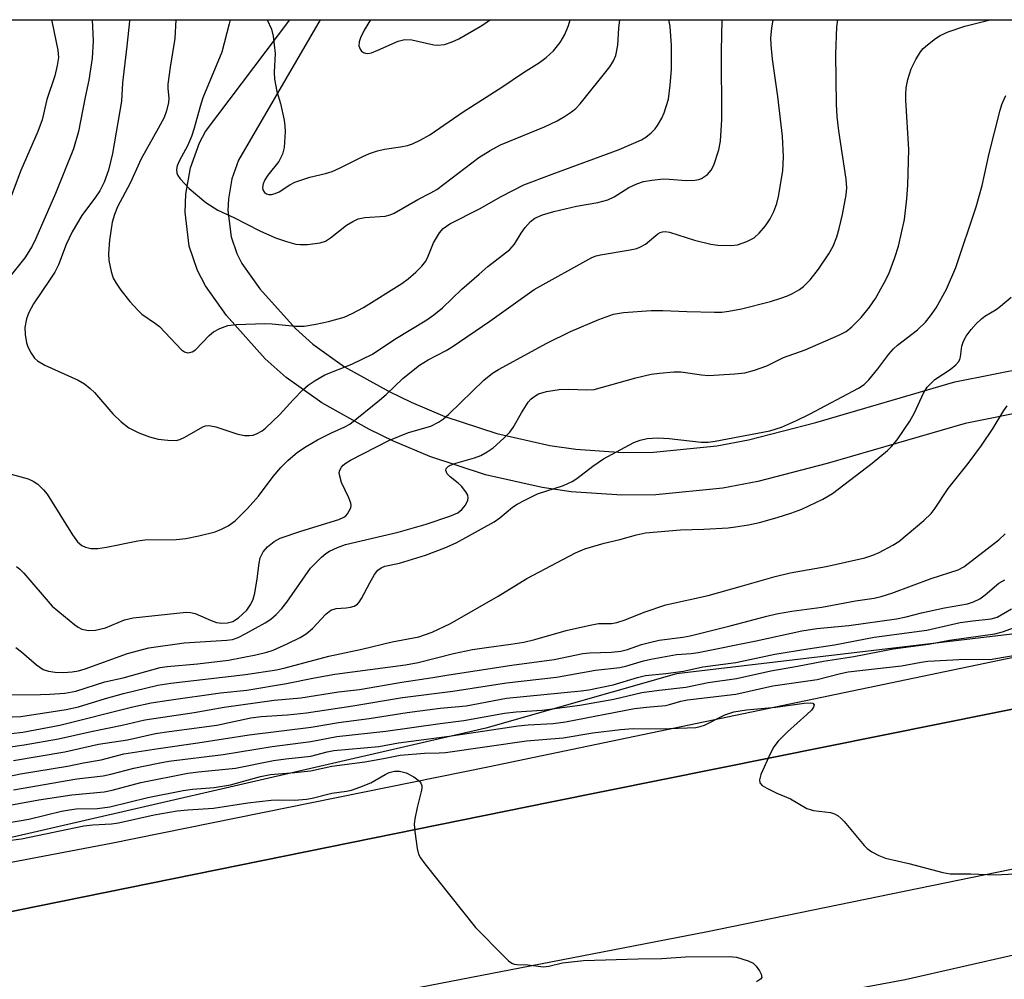
# Model space of a CAD drawing. Units: inches. Extents: x 1285760 to 1291760, y 481452 to 485453.
# Drawn here: x 1287447 to 1287645, y 485259 to 485452 of the extents above; entities that cross this region are included whole.
import ezdxf

# ---------------------------------------------------------------- set-up
doc = ezdxf.new("R2010")
doc.units = ezdxf.units.IN
doc.header["$MEASUREMENT"] = 0
for name, color, linetype in [('NTRL-Trees', 3, 'Continuous'), ('TRANS-Road', 130, 'Continuous'), ('TRANS-Street Sidewalk', 7, 'Continuous'), ('Undefined', 1, 'Continuous')]:
    doc.layers.add(name, color=color, linetype=linetype)

msp = doc.modelspace()

# ---------------------------------------------------------------- linework, layer by layer
at = {"layer": 'NTRL-Trees'}
msp.add_lwpolyline([(1287540.66, 485309.37), (1287422.64, 485282.14), (1287400.36, 485288.03), (1287389.28, 485303.06), (1287367.13, 485374.26), (1287356.85, 485432.8), (1287352.25, 485452.43), (1287969.25, 485452.37), (1287969.16, 485452.21), (1287870.27, 485402.77), (1287837.31, 485386.29), (1287782.37, 485369.8), (1287672.5, 485331.35), (1287579.11, 485320.36)], close=True, dxfattribs=at)
at = {"layer": 'TRANS-Road'}
for points in [[(1287818.32, 485329.5), (1287760.98, 485310.86), (1287746.69, 485306.46), (1287732.33, 485302.32), (1287709.25, 485295.94), (1287686.09, 485289.88), (1287662.85, 485284.13), (1287585.09, 485268.15), (1287421.51, 485236.51), (1287413.62, 485266.17), (1287414.64, 485266.24), (1287553.61, 485294.39), (1287654.31, 485314.71), (1287665.89, 485316.99), (1287747.28, 485332.73), (1287756.98, 485334.83), (1287771.46, 485338.3), (1287790.61, 485343.52), (1287804.85, 485347.89), (1287814.27, 485351.02)], [(1287653.5, 485240.47), (1287624.26, 485234.17), (1287619.38, 485233.15), (1287594.95, 485228.22), (1287590.06, 485227.26), (1287565.58, 485222.6), (1287452.16, 485199.56), (1287432.45, 485195.18), (1287424.5, 485225.16), (1287471.23, 485228.33), (1287560.87, 485246.6), (1287625.29, 485258.62), (1287659.03, 485266.28)]]:
    msp.add_lwpolyline(points, dxfattribs=at)
at = {"layer": 'TRANS-Street Sidewalk'}
for points in [[(1287651.5, 485373.7), (1287637.4, 485370.88), (1287609.54, 485362.8), (1287595.56, 485359.18), (1287588.51, 485357.84), (1287574.95, 485356.48), (1287568.1, 485356.42), (1287557.87, 485357.12), (1287552.02, 485357.97), (1287540.55, 485360.52), (1287529.34, 485364.22), (1287521.99, 485367.32), (1287517.13, 485369.67), (1287507.52, 485375.04), (1287500.32, 485380.15), (1287496.1, 485383.94), (1287488.26, 485392.69), (1287484.04, 485398.68), (1287482.41, 485401.8), (1287480.73, 485406.67), (1287479.93, 485413.59), (1287480.08, 485417.19), (1287481.02, 485422.53), (1287482.82, 485427.56), (1287484.05, 485429.88), (1287501.11, 485452.41), (1287507.23, 485452.41), (1287490.73, 485424.06), (1287489.39, 485420.31), (1287488.68, 485416.26), (1287488.58, 485413.91), (1287489.2, 485408.59), (1287490.36, 485405.22), (1287491.42, 485403.18), (1287495.02, 485398.08), (1287502.22, 485390.04), (1287505.72, 485386.9), (1287512.14, 485382.35), (1287521.12, 485377.32), (1287525.55, 485375.18), (1287532.37, 485372.3), (1287542.84, 485368.85), (1287553.57, 485366.46), (1287558.79, 485365.71), (1287568.36, 485365.05), (1287574.48, 485365.11), (1287587.27, 485366.39), (1287593.67, 485367.61), (1287607.26, 485371.12), (1287635.35, 485379.27), (1287650.24, 485382.25)], [(1287410.76, 485275.83), (1287465.01, 485286.14), (1287541.05, 485301.54), (1287689.76, 485332.59)], [(1287654.31, 485314.71), (1287553.61, 485294.39), (1287414.64, 485266.24)]]:
    msp.add_lwpolyline(points, dxfattribs=at)
at = {"layer": 'Undefined'}
for points, elevation in [([(1287489.03, 485452.42), (1287488.86, 485451.61), (1287487.38, 485445.9), (1287483.52, 485436.63), (1287482.98, 485434.92), (1287481.78, 485430.49), (1287481.22, 485428.86), (1287480.4, 485426.95), (1287478.83, 485424.02), (1287478.34, 485422.95), (1287478.18, 485422.17), (1287478.25, 485421.43), (1287478.47, 485420.95), (1287478.95, 485420.27), (1287480.74, 485418.37), (1287484.15, 485415.51), (1287486.55, 485413.98), (1287489.75, 485412.46), (1287495.04, 485409.76), (1287498.19, 485408.37), (1287500.38, 485407.64), (1287502.32, 485407.11), (1287503.17, 485407), (1287504.62, 485407.06), (1287507.23, 485407.36), (1287508.3, 485407.72), (1287509.26, 485408.35), (1287512.5, 485410.91), (1287513.78, 485411.69), (1287514.84, 485412.2), (1287516.24, 485412.48), (1287520.3, 485412.72), (1287521.36, 485413.02), (1287522.13, 485413.36), (1287526.93, 485416.12), (1287529.57, 485417.48), (1287530.74, 485418.16), (1287539.26, 485424.59), (1287541.53, 485426.03), (1287543.63, 485427.15), (1287552.47, 485430.82), (1287555.02, 485432.02), (1287556.52, 485432.88), (1287557.92, 485433.82), (1287558.79, 485434.5), (1287559.71, 485435.43), (1287565.68, 485442.9), (1287566.45, 485444.14), (1287566.87, 485445.18), (1287567.3, 485447.3), (1287567.52, 485450.69), (1287567.69, 485452.41)], 290), ([(1287496.51, 485452.41), (1287497.37, 485450.54), (1287497.71, 485449.11), (1287498.13, 485445.58), (1287497.94, 485441.82), (1287498.01, 485440.41), (1287498.45, 485437.93), (1287499.16, 485435.48), (1287499.91, 485432.14), (1287500.09, 485431.02), (1287500.13, 485429.86), (1287499.9, 485426.65), (1287499.6, 485425.26), (1287498.83, 485423.78), (1287496.64, 485421.05), (1287496.03, 485420.08), (1287495.72, 485419.3), (1287495.56, 485418.52), (1287495.6, 485418.05), (1287495.95, 485417.5), (1287496.36, 485417.26), (1287496.86, 485417.13), (1287497.38, 485417.13), (1287498.12, 485417.31), (1287498.89, 485417.69), (1287501.08, 485419.09), (1287502.08, 485419.63), (1287505.09, 485420.66), (1287508.26, 485421.36), (1287509.64, 485421.8), (1287511.26, 485422.5), (1287515.81, 485424.79), (1287517.16, 485425.39), (1287518.79, 485425.93), (1287520.16, 485426.29), (1287523.44, 485426.76), (1287524.81, 485427.03), (1287525.86, 485427.39), (1287527.38, 485428.1), (1287529.36, 485429.18), (1287536.05, 485433.79), (1287543.88, 485438.82), (1287548.25, 485441.75), (1287551.49, 485443.78), (1287552.84, 485444.79), (1287554.29, 485446.11), (1287555.66, 485447.8), (1287556.61, 485449.42), (1287557.35, 485451.26), (1287557.69, 485452.41)], 288), ([(1287517.33, 485452.41), (1287516.07, 485450.34), (1287515.31, 485448.77), (1287515.06, 485447.96), (1287515.02, 485447.16), (1287515.25, 485446.45), (1287515.54, 485446.07), (1287515.92, 485445.82), (1287516.36, 485445.68), (1287516.84, 485445.63), (1287517.53, 485445.76), (1287518.83, 485446.25), (1287522.94, 485448.06), (1287524.32, 485448.45), (1287525.72, 485448.35), (1287530.15, 485447.36), (1287530.91, 485447.27), (1287532.27, 485447.45), (1287533.88, 485447.95), (1287535.18, 485448.59), (1287539.49, 485451.03), (1287540.47, 485451.64), (1287541.41, 485452.36), (1287541.47, 485452.41)], 286), ([(1287445.27, 485296.93), (1287458.05, 485299.11), (1287463.37, 485299.73), (1287464.95, 485300.06), (1287469.61, 485301.28), (1287474.5, 485302.32), (1287476.67, 485302.7), (1287487.65, 485304.07), (1287497.5, 485305.63), (1287505.34, 485306.65), (1287510.55, 485307.65), (1287520.45, 485308.77), (1287531.4, 485310.33), (1287536.21, 485310.92), (1287544.4, 485312.37), (1287546.74, 485312.65), (1287552.04, 485312.97), (1287559.62, 485314.02), (1287566.46, 485315.24), (1287572.16, 485316.56), (1287575.62, 485317.05), (1287581.01, 485317.63), (1287585.55, 485318.58), (1287591.22, 485319.41), (1287598.17, 485320.97), (1287603.59, 485321.86), (1287608.79, 485322.87), (1287614.94, 485323.83), (1287622.9, 485325.41), (1287630.01, 485326.3), (1287634.22, 485327.11), (1287643.41, 485328.42), (1287644.92, 485328.8), (1287647.38, 485329.69)], 314), ([(1287444.07, 485290.28), (1287448.39, 485291.02), (1287454.97, 485292.59), (1287456.58, 485292.9), (1287457.95, 485293.05), (1287462.24, 485293.14), (1287464.73, 485293.45), (1287472.39, 485295.38), (1287479.55, 485296.79), (1287481.45, 485297.05), (1287485.82, 485297.4), (1287489.07, 485297.92), (1287495.17, 485299.6), (1287497.19, 485300.03), (1287502.1, 485300.38), (1287505.23, 485300.72), (1287509.55, 485301.68), (1287516.21, 485302.58), (1287519.97, 485303.22), (1287523.35, 485303.93), (1287528.25, 485304.32), (1287531.24, 485304.38), (1287532.47, 485304.48), (1287548.84, 485306.78), (1287556.25, 485307.38), (1287562.24, 485308.44), (1287567.84, 485309.12), (1287570.39, 485309.3), (1287575.95, 485309.2), (1287583.06, 485309.53), (1287583.93, 485309.69), (1287584.77, 485309.95), (1287588.9, 485312.07), (1287590.74, 485312.65), (1287593.24, 485313.05), (1287599.22, 485313.62), (1287604.89, 485314.41), (1287606.25, 485314.49), (1287606.67, 485314.39), (1287606.9, 485314.09), (1287606.78, 485313.58), (1287606.37, 485313.02), (1287605.44, 485312.1), (1287601.51, 485308.63), (1287599.68, 485306.74), (1287598.77, 485305.62), (1287598.09, 485304.34), (1287596.19, 485300.02), (1287595.9, 485298.96), (1287595.99, 485298.33), (1287596.42, 485297.8), (1287597.34, 485297.22), (1287599.42, 485296.21), (1287602.18, 485295.08), (1287605.43, 485293.14), (1287606.79, 485292.77), (1287610.22, 485292.31), (1287611.03, 485292.07), (1287611.75, 485291.69), (1287612.4, 485291.14), (1287613, 485290.49), (1287616.99, 485285.64), (1287617.63, 485285.03), (1287618.54, 485284.41), (1287620.01, 485283.63), (1287621.31, 485283.13), (1287626.06, 485282.02), (1287632.93, 485280.2), (1287634.35, 485279.94), (1287638.54, 485279.94), (1287643.46, 485279.72), (1287651.49, 485280.14)], 318)]:
    msp.add_lwpolyline(points, dxfattribs=dict(at, elevation=elevation))
for points in [[(1287461.19, 485452.42, 296), (1287461.4, 485448.16, 296), (1287461.18, 485444.65, 296), (1287460.51, 485440.22, 296), (1287459.76, 485436.78, 296), (1287458.41, 485429.86, 296), (1287457.41, 485426.37, 296), (1287453.76, 485417.34, 296), (1287449.8, 485408.22, 296), (1287449.03, 485406.67, 296), (1287447.55, 485404.37, 296), (1287442.79, 485398.35, 296)], [(1287443.63, 485360.99, 296), (1287448.27, 485359.7, 296), (1287449.29, 485359.27, 296), (1287450.18, 485358.64, 296), (1287451.38, 485357.51, 296), (1287452.08, 485356.61, 296), (1287457.17, 485348.43, 296), (1287458.21, 485347, 296), (1287459.08, 485346.27, 296), (1287459.82, 485345.88, 296), (1287460.9, 485345.66, 296), (1287462.32, 485345.63, 296), (1287464.05, 485345.88, 296), (1287470.38, 485347.16, 296), (1287471.83, 485347.39, 296), (1287478.1, 485347.44, 296), (1287480.06, 485347.63, 296), (1287482.69, 485348.17, 296), (1287485.97, 485349.03, 296), (1287487.3, 485349.53, 296), (1287488.61, 485350.22, 296), (1287490.02, 485351.26, 296), (1287492.54, 485353.73, 296), (1287494.72, 485356.22, 296), (1287497.72, 485360.19, 296), (1287499.23, 485362, 296), (1287500.67, 485363.43, 296), (1287502.64, 485365.1, 296), (1287504.38, 485366.23, 296), (1287506.67, 485367.57, 296), (1287509.5, 485368.98, 296), (1287512.2, 485370.19, 296), (1287513.22, 485370.78, 296), (1287519.21, 485375.62, 296), (1287520.5, 485376.75, 296), (1287523.96, 485380.06, 296), (1287527.22, 485382.64, 296), (1287529, 485383.71, 296), (1287532.62, 485385.6, 296), (1287533.84, 485386.36, 296), (1287541.46, 485391.55, 296), (1287550.37, 485397.94, 296), (1287562.03, 485404.4, 296), (1287562.94, 485404.74, 296), (1287563.79, 485404.94, 296), (1287569.79, 485405.93, 296), (1287571.1, 485406.23, 296), (1287571.88, 485406.56, 296), (1287572.86, 485407.12, 296), (1287575.36, 485409.21, 296), (1287575.85, 485409.48, 296), (1287576.34, 485409.61, 296), (1287576.85, 485409.64, 296), (1287577.7, 485409.5, 296), (1287582.76, 485407.93, 296), (1287586.08, 485407.09, 296), (1287587.48, 485406.89, 296), (1287590.06, 485406.85, 296), (1287591.47, 485406.97, 296), (1287593.32, 485407.61, 296), (1287594.8, 485408.38, 296), (1287595.84, 485409.32, 296), (1287597.13, 485410.81, 296), (1287598.03, 485412.2, 296), (1287598.79, 485413.68, 296), (1287599.37, 485415.32, 296), (1287599.75, 485416.72, 296), (1287600.59, 485421.91, 296), (1287600.75, 485424.74, 296), (1287600.53, 485428.89, 296), (1287599.57, 485436.93, 296), (1287598.54, 485444.46, 296), (1287598.26, 485447.35, 296), (1287598.21, 485448.78, 296), (1287598.37, 485450.71, 296), (1287598.68, 485452.4, 296)], [(1287452.97, 485452.42, 298), (1287453, 485452.1, 298), (1287454.26, 485446.26, 298), (1287454.36, 485444.79, 298), (1287454.12, 485443.2, 298), (1287453.65, 485441.06, 298), (1287452.03, 485436.3, 298), (1287451.06, 485432.22, 298), (1287450.22, 485429.82, 298), (1287446.79, 485421.95, 298), (1287444.41, 485415.74, 298)], [(1287445.77, 485325.63, 300), (1287446.91, 485324.75, 300), (1287449.96, 485322.12, 300), (1287451.28, 485321.24, 300), (1287452.33, 485320.88, 300), (1287453.73, 485320.66, 300), (1287455.4, 485320.61, 300), (1287457.13, 485320.73, 300), (1287458.42, 485320.96, 300), (1287459.78, 485321.34, 300), (1287468.31, 485324.42, 300), (1287472.61, 485325.59, 300), (1287479.72, 485326.57, 300), (1287488.37, 485327.12, 300), (1287489.5, 485327.3, 300), (1287490.65, 485327.66, 300), (1287492.22, 485328.45, 300), (1287496.09, 485330.61, 300), (1287497.24, 485331.4, 300), (1287498.29, 485332.29, 300), (1287499.43, 485333.51, 300), (1287500.46, 485334.81, 300), (1287505.26, 485341.67, 300), (1287507.5, 485343.87, 300), (1287508.37, 485344.61, 300), (1287509.08, 485345.1, 300), (1287510.68, 485345.87, 300), (1287512.3, 485346.43, 300), (1287522.93, 485348.95, 300), (1287528.6, 485350.54, 300), (1287533.39, 485352.14, 300), (1287534.96, 485352.85, 300), (1287535.83, 485353.49, 300), (1287536.53, 485354.37, 300), (1287536.99, 485355.39, 300), (1287537.06, 485355.9, 300), (1287536.99, 485356.38, 300), (1287536.64, 485357.11, 300), (1287535.74, 485358.23, 300), (1287535.09, 485358.84, 300), (1287533.44, 485360.13, 300), (1287532.84, 485360.71, 300), (1287532.56, 485361.37, 300), (1287532.63, 485361.79, 300), (1287533.12, 485362.26, 300), (1287534.14, 485362.72, 300), (1287538.37, 485363.95, 300), (1287539.62, 485364.41, 300), (1287540.92, 485365.14, 300), (1287542.13, 485366, 300), (1287544.28, 485367.92, 300), (1287545.49, 485369.15, 300), (1287546.15, 485370.07, 300), (1287547.84, 485373.04, 300), (1287549.2, 485375.17, 300), (1287549.73, 485375.81, 300), (1287550.13, 485376.16, 300), (1287551.27, 485376.85, 300), (1287552.92, 485377.33, 300), (1287555.47, 485377.77, 300), (1287557.42, 485377.83, 300), (1287561, 485377.66, 300), (1287562.52, 485377.78, 300), (1287570.94, 485380.09, 300), (1287574.02, 485380.82, 300), (1287575.71, 485381.08, 300), (1287578.58, 485381.29, 300), (1287580.01, 485381.3, 300), (1287584.17, 485380.69, 300), (1287585.61, 485380.58, 300), (1287590.88, 485380.9, 300), (1287592.91, 485381.12, 300), (1287594.88, 485381.66, 300), (1287597.36, 485382.51, 300), (1287600.76, 485384.2, 300), (1287605.09, 485385.77, 300), (1287611.91, 485388.71, 300), (1287613.4, 485389.49, 300), (1287614.53, 485390.4, 300), (1287616.43, 485392.32, 300), (1287618.11, 485394.37, 300), (1287619.31, 485396.12, 300), (1287621.04, 485399.27, 300), (1287621.98, 485401.13, 300), (1287623.23, 485404.38, 300), (1287623.94, 485406.69, 300), (1287625.14, 485412.06, 300), (1287625.62, 485416.22, 300), (1287625.82, 485418.99, 300), (1287626.02, 485426.22, 300), (1287625.42, 485436.19, 300), (1287625.41, 485437.31, 300), (1287625.51, 485438.7, 300), (1287625.84, 485440.35, 300), (1287626.54, 485442.53, 300), (1287627.46, 485444.4, 300), (1287628.38, 485445.93, 300), (1287628.94, 485446.58, 300), (1287629.81, 485447.35, 300), (1287631.4, 485448.61, 300), (1287632.36, 485449.25, 300), (1287633.97, 485449.95, 300), (1287637.32, 485451.1, 300), (1287642.47, 485452.38, 300), (1287642.64, 485452.4, 300)], [(1287445.91, 485342.04, 298), (1287446.55, 485341.49, 298), (1287447.35, 485340.64, 298), (1287453.08, 485334.03, 298), (1287457.69, 485330.2, 298), (1287458.37, 485329.73, 298), (1287459.11, 485329.38, 298), (1287460.42, 485329.07, 298), (1287461.84, 485329.15, 298), (1287463.84, 485329.62, 298), (1287467.71, 485331.21, 298), (1287469.48, 485331.67, 298), (1287480.17, 485332.76, 298), (1287481.01, 485332.74, 298), (1287481.98, 485332.49, 298), (1287485.17, 485331.09, 298), (1287486.26, 485330.72, 298), (1287487.37, 485330.59, 298), (1287488.48, 485330.63, 298), (1287489.55, 485330.91, 298), (1287490.73, 485331.67, 298), (1287492.41, 485333.21, 298), (1287493.19, 485334.38, 298), (1287493.66, 485335.41, 298), (1287493.98, 485336.62, 298), (1287494.5, 485339.5, 298), (1287494.88, 485342.67, 298), (1287495.12, 485343.75, 298), (1287495.69, 485344.94, 298), (1287496.56, 485345.98, 298), (1287497.89, 485347.03, 298), (1287499.14, 485347.72, 298), (1287503.29, 485349.16, 298), (1287510.97, 485351.49, 298), (1287511.99, 485351.95, 298), (1287512.41, 485352.27, 298), (1287512.75, 485352.67, 298), (1287513.36, 485353.83, 298), (1287513.46, 485354.32, 298), (1287513.4, 485354.82, 298), (1287513.01, 485355.85, 298), (1287511.51, 485358.95, 298), (1287511.07, 485360.49, 298), (1287511.06, 485360.99, 298), (1287511.17, 485361.45, 298), (1287511.51, 485362.09, 298), (1287511.83, 485362.47, 298), (1287512.42, 485362.95, 298), (1287513.29, 485363.48, 298), (1287521.03, 485367.45, 298), (1287525, 485369.04, 298), (1287529.52, 485370.38, 298), (1287531.11, 485371.14, 298), (1287532.08, 485371.8, 298), (1287533.16, 485372.74, 298), (1287540.23, 485379.62, 298), (1287541.98, 485381.02, 298), (1287543.18, 485381.81, 298), (1287552.94, 485387.09, 298), (1287557.72, 485389.44, 298), (1287563.48, 485391.91, 298), (1287566.43, 485392.96, 298), (1287568.44, 485393.3, 298), (1287574.04, 485393.68, 298), (1287576.4, 485393.69, 298), (1287581.24, 485393.47, 298), (1287586.82, 485393.34, 298), (1287588.27, 485393.38, 298), (1287589.69, 485393.56, 298), (1287592.24, 485394.03, 298), (1287598.08, 485395.53, 298), (1287600.22, 485396.19, 298), (1287601.54, 485396.65, 298), (1287602.54, 485397.11, 298), (1287603.94, 485397.93, 298), (1287604.79, 485398.58, 298), (1287606.12, 485399.9, 298), (1287607.83, 485402.03, 298), (1287609.9, 485405.18, 298), (1287610.73, 485406.71, 298), (1287611.49, 485408.61, 298), (1287611.98, 485410.27, 298), (1287612.64, 485413.08, 298), (1287613.39, 485417.04, 298), (1287613.52, 485418.46, 298), (1287613.42, 485420.22, 298), (1287611.89, 485430, 298), (1287611.54, 485432.89, 298), (1287611.41, 485435.39, 298), (1287611.28, 485445.44, 298), (1287611.52, 485450.97, 298), (1287611.71, 485452.4, 298)], [(1287468.74, 485452.42, 294), (1287468.73, 485452.11, 294), (1287468.19, 485447.05, 294), (1287467.29, 485439.71, 294), (1287467.07, 485435.96, 294), (1287465.27, 485425.41, 294), (1287464.46, 485422.04, 294), (1287463.57, 485419.6, 294), (1287462.74, 485417.9, 294), (1287461.84, 485416.57, 294), (1287459.1, 485412.87, 294), (1287457.15, 485409.59, 294), (1287455.93, 485407.02, 294), (1287454.36, 485402.92, 294), (1287453.62, 485401.47, 294), (1287452.72, 485400, 294), (1287449.36, 485395.05, 294), (1287448.39, 485393.33, 294), (1287447.89, 485392, 294), (1287447.61, 485390.29, 294), (1287447.66, 485388.87, 294), (1287447.94, 485387.18, 294), (1287448.2, 485386.37, 294), (1287448.88, 485385.07, 294), (1287449.53, 485384.11, 294), (1287450.14, 485383.52, 294), (1287451.65, 485382.68, 294), (1287458.34, 485379.63, 294), (1287459.61, 485378.88, 294), (1287460.77, 485377.95, 294), (1287461.64, 485377.13, 294), (1287465.36, 485372.85, 294), (1287467.01, 485371.25, 294), (1287468.55, 485370.01, 294), (1287470.57, 485369.01, 294), (1287472.77, 485368.22, 294), (1287474.47, 485367.74, 294), (1287476.44, 485367.49, 294), (1287478.11, 485367.47, 294), (1287478.9, 485367.67, 294), (1287479.9, 485368.12, 294), (1287483.52, 485370.23, 294), (1287484.02, 485370.39, 294), (1287484.79, 485370.47, 294), (1287486.17, 485370.2, 294), (1287490.61, 485368.72, 294), (1287491.91, 485368.46, 294), (1287492.93, 485368.43, 294), (1287493.66, 485368.56, 294), (1287494.46, 485368.87, 294), (1287495.47, 485369.42, 294), (1287496.17, 485369.92, 294), (1287499.03, 485372.73, 294), (1287501.75, 485375.69, 294), (1287503.72, 485377.71, 294), (1287504.8, 485378.62, 294), (1287506.2, 485379.59, 294), (1287508.16, 485380.74, 294), (1287513.58, 485382.9, 294), (1287517.75, 485384.87, 294), (1287522.26, 485387.9, 294), (1287528.72, 485391.84, 294), (1287530.15, 485392.81, 294), (1287531.92, 485394.26, 294), (1287535.78, 485398.01, 294), (1287539.3, 485401.07, 294), (1287541.08, 485402.58, 294), (1287545.46, 485405.99, 294), (1287546.42, 485407.07, 294), (1287547.75, 485409.32, 294), (1287548.56, 485410.46, 294), (1287549.67, 485411.69, 294), (1287550.56, 485412.33, 294), (1287552.09, 485413.04, 294), (1287554.37, 485413.7, 294), (1287558.93, 485414.76, 294), (1287563.28, 485415.53, 294), (1287565.24, 485416.07, 294), (1287566.57, 485416.64, 294), (1287569.53, 485418.55, 294), (1287571.11, 485419.26, 294), (1287572.47, 485419.73, 294), (1287574.18, 485420.04, 294), (1287576.5, 485420.27, 294), (1287577.65, 485420.25, 294), (1287581.07, 485419.94, 294), (1287582.83, 485420, 294), (1287583.67, 485420.14, 294), (1287584.2, 485420.34, 294), (1287585.38, 485421.18, 294), (1287586.16, 485422.04, 294), (1287586.66, 485423.08, 294), (1287587.68, 485426.18, 294), (1287588.05, 485427.89, 294), (1287588.29, 485432.25, 294), (1287588.22, 485446.13, 294), (1287588.36, 485452.41, 294)], [(1287478.04, 485452.42, 292), (1287477.84, 485448.61, 292), (1287476.92, 485442.82, 292), (1287476.47, 485439.41, 292), (1287476.44, 485438.56, 292), (1287476.63, 485436.57, 292), (1287476.58, 485435.72, 292), (1287476.2, 485434.03, 292), (1287475.68, 485432.71, 292), (1287474.51, 485430.47, 292), (1287471.04, 485424.32, 292), (1287468.82, 485419.39, 292), (1287466.32, 485414.64, 292), (1287465.65, 485413.12, 292), (1287465.2, 485411.52, 292), (1287464.66, 485407.88, 292), (1287464.45, 485405.22, 292), (1287464.55, 485403.8, 292), (1287464.98, 485401.57, 292), (1287465.43, 485400.23, 292), (1287466.01, 485399.23, 292), (1287466.98, 485397.79, 292), (1287468.8, 485395.52, 292), (1287470.37, 485393.77, 292), (1287471.21, 485392.97, 292), (1287473.97, 485391.11, 292), (1287474.78, 485390.44, 292), (1287479.21, 485385.78, 292), (1287479.81, 485385.33, 292), (1287480.46, 485385.15, 292), (1287480.92, 485385.19, 292), (1287481.36, 485385.33, 292), (1287482, 485385.77, 292), (1287484.78, 485388.64, 292), (1287485.64, 485389.38, 292), (1287486.92, 485390.07, 292), (1287488.57, 485390.65, 292), (1287490.34, 485390.85, 292), (1287496.03, 485391.09, 292), (1287497.51, 485391.01, 292), (1287502.23, 485390.53, 292), (1287504, 485390.55, 292), (1287506.3, 485390.92, 292), (1287508.88, 485391.45, 292), (1287512.03, 485392.39, 292), (1287513.67, 485393.07, 292), (1287515.95, 485394.31, 292), (1287523.66, 485399.16, 292), (1287524.99, 485400.11, 292), (1287526.5, 485401.43, 292), (1287527.75, 485402.65, 292), (1287528.55, 485403.67, 292), (1287529.03, 485404.66, 292), (1287530.08, 485407.38, 292), (1287531.27, 485409.42, 292), (1287532.02, 485410.28, 292), (1287533.36, 485411.23, 292), (1287539.36, 485414.26, 292), (1287543.73, 485416.73, 292), (1287548.33, 485419.05, 292), (1287554.06, 485421.26, 292), (1287567.53, 485426.19, 292), (1287572.04, 485428.16, 292), (1287572.95, 485428.69, 292), (1287574.02, 485429.59, 292), (1287574.8, 485430.39, 292), (1287575.31, 485431.07, 292), (1287576.19, 485432.55, 292), (1287576.67, 485433.59, 292), (1287577.51, 485436.38, 292), (1287577.87, 485439.22, 292), (1287578.1, 485442.37, 292), (1287578.14, 485447.24, 292), (1287577.83, 485451.02, 292), (1287577.61, 485452.41, 292)], [(1287442.59, 485316.11, 302), (1287450.72, 485316.14, 302), (1287452.62, 485316.2, 302), (1287455.67, 485316.44, 302), (1287457.86, 485316.81, 302), (1287463.73, 485318.72, 302), (1287467.43, 485319.56, 302), (1287474.87, 485321.64, 302), (1287476.29, 485321.84, 302), (1287482.45, 485322.35, 302), (1287488.68, 485323.11, 302), (1287494.18, 485324.15, 302), (1287496.42, 485324.72, 302), (1287497.74, 485325.14, 302), (1287500.53, 485326.4, 302), (1287503.13, 485327.7, 302), (1287504.38, 485328.42, 302), (1287505.68, 485329.48, 302), (1287508.36, 485332.4, 302), (1287509.38, 485333.18, 302), (1287510.41, 485333.52, 302), (1287512.46, 485333.65, 302), (1287513.3, 485333.78, 302), (1287514.05, 485334.03, 302), (1287514.71, 485334.43, 302), (1287515.09, 485334.83, 302), (1287515.55, 485335.56, 302), (1287517.2, 485338.7, 302), (1287518.19, 485340.41, 302), (1287518.87, 485341.27, 302), (1287519.53, 485341.74, 302), (1287520.27, 485342.05, 302), (1287523.21, 485342.69, 302), (1287528.48, 485344.27, 302), (1287532.34, 485345.79, 302), (1287534.68, 485346.82, 302), (1287542.32, 485351.01, 302), (1287543.5, 485351.84, 302), (1287546.06, 485353.99, 302), (1287547, 485354.61, 302), (1287548.5, 485355.43, 302), (1287551.06, 485356.66, 302), (1287556.34, 485358.36, 302), (1287558.07, 485359.14, 302), (1287559.02, 485359.76, 302), (1287562.25, 485362.25, 302), (1287564.39, 485363.77, 302), (1287570.5, 485367.06, 302), (1287571.83, 485367.52, 302), (1287573.18, 485367.84, 302), (1287575.39, 485367.98, 302), (1287577.64, 485367.88, 302), (1287584.1, 485367.1, 302), (1287585.54, 485367.09, 302), (1287586.97, 485367.3, 302), (1287597.98, 485369.4, 302), (1287600.31, 485370.15, 302), (1287603.38, 485371.46, 302), (1287605.98, 485372.76, 302), (1287615.85, 485378.02, 302), (1287617.01, 485378.77, 302), (1287617.98, 485379.72, 302), (1287619.78, 485381.95, 302), (1287621.98, 485384.91, 302), (1287622.91, 485385.97, 302), (1287623.74, 485386.7, 302), (1287627.78, 485389.81, 302), (1287629.38, 485391.37, 302), (1287630.44, 485392.64, 302), (1287631.56, 485394.27, 302), (1287633.66, 485398, 302), (1287635.52, 485402.37, 302), (1287639.62, 485414.64, 302), (1287640.82, 485418.94, 302), (1287642.24, 485425.42, 302), (1287644.49, 485434.17, 302), (1287644.84, 485435.31, 302), (1287645.27, 485436.37, 302), (1287645.65, 485437.14, 302)], [(1287439.64, 485311.48, 304), (1287446.74, 485311.69, 304), (1287455.92, 485313.13, 304), (1287458.39, 485313.68, 304), (1287463.84, 485315.35, 304), (1287467.47, 485316.34, 304), (1287474.43, 485318.06, 304), (1287477.08, 485318.48, 304), (1287492.14, 485320.2, 304), (1287498.36, 485321.15, 304), (1287500.13, 485321.54, 304), (1287508.95, 485323.92, 304), (1287515.62, 485325.31, 304), (1287521.75, 485326.83, 304), (1287527.12, 485327.82, 304), (1287529.81, 485328.75, 304), (1287533.54, 485330.47, 304), (1287543.14, 485335.99, 304), (1287548.94, 485339.6, 304), (1287558.75, 485344.78, 304), (1287560.65, 485345.58, 304), (1287564.55, 485346.74, 304), (1287567.7, 485347.44, 304), (1287571.05, 485348.43, 304), (1287572.9, 485348.8, 304), (1287579.97, 485349.4, 304), (1287584.64, 485349.54, 304), (1287589.59, 485349.83, 304), (1287591.05, 485349.99, 304), (1287593.64, 485350.44, 304), (1287595.92, 485350.9, 304), (1287599.49, 485351.87, 304), (1287602.24, 485352.75, 304), (1287604.46, 485353.57, 304), (1287608.65, 485355.58, 304), (1287610.65, 485356.73, 304), (1287618.66, 485362.86, 304), (1287621.71, 485365.41, 304), (1287622.52, 485366.21, 304), (1287623.65, 485367.61, 304), (1287626.22, 485371.34, 304), (1287627.17, 485373.05, 304), (1287629, 485377.02, 304), (1287629.76, 485378.2, 304), (1287631.29, 485379.78, 304), (1287634.4, 485381.82, 304), (1287635.51, 485382.72, 304), (1287636.07, 485383.32, 304), (1287636.33, 485383.79, 304), (1287636.48, 485384.32, 304), (1287636.76, 485386.48, 304), (1287637.07, 485387.51, 304), (1287637.59, 485388.5, 304), (1287638.62, 485389.86, 304), (1287639.63, 485391.04, 304), (1287640.68, 485392.04, 304), (1287641.39, 485392.55, 304), (1287643.66, 485393.89, 304), (1287644.56, 485394.56, 304), (1287646.71, 485396.38, 304)], [(1287444.83, 485308.29, 306), (1287447.19, 485308.57, 306), (1287454.65, 485309.98, 306), (1287469.36, 485313.68, 306), (1287473.07, 485314.46, 306), (1287476.66, 485315.04, 306), (1287487.09, 485316.49, 306), (1287492.39, 485317.02, 306), (1287500.39, 485318.35, 306), (1287506.07, 485319.51, 306), (1287510.13, 485320.24, 306), (1287524.43, 485322.15, 306), (1287526.96, 485322.65, 306), (1287534.12, 485324.41, 306), (1287537.98, 485325.22, 306), (1287540.75, 485325.68, 306), (1287545.7, 485326.3, 306), (1287548.34, 485326.72, 306), (1287550.52, 485327.26, 306), (1287556.85, 485329.09, 306), (1287561.38, 485330.12, 306), (1287563.4, 485330.48, 306), (1287566.03, 485330.53, 306), (1287567.08, 485330.7, 306), (1287568.76, 485331.27, 306), (1287572.58, 485332.79, 306), (1287576.98, 485334.27, 306), (1287585.52, 485336.18, 306), (1287592.46, 485338.09, 306), (1287599.08, 485340.02, 306), (1287602.08, 485340.7, 306), (1287609.38, 485342.03, 306), (1287617.14, 485343.77, 306), (1287618.74, 485344.27, 306), (1287620.03, 485344.82, 306), (1287622.83, 485346.31, 306), (1287624.05, 485347.08, 306), (1287629.05, 485351.31, 306), (1287630.53, 485352.73, 306), (1287631.37, 485353.82, 306), (1287633.98, 485357.73, 306), (1287638.03, 485362.8, 306), (1287640.7, 485366.47, 306), (1287643.07, 485369.92, 306), (1287645.21, 485373.5, 306), (1287645.88, 485374.47, 306)], [(1287440.44, 485305.01, 308), (1287447.42, 485305.97, 308), (1287454.36, 485307.18, 308), (1287460.95, 485308.66, 308), (1287467.25, 485309.95, 308), (1287471.79, 485311.07, 308), (1287481.76, 485312.55, 308), (1287487.81, 485313.6, 308), (1287497.93, 485314.99, 308), (1287503.29, 485315.5, 308), (1287510.89, 485316.67, 308), (1287515.16, 485317.14, 308), (1287523.66, 485318.67, 308), (1287529.97, 485319.6, 308), (1287533.18, 485320.16, 308), (1287545.86, 485322.07, 308), (1287554.43, 485323.23, 308), (1287560.25, 485324.47, 308), (1287561.55, 485324.57, 308), (1287566.04, 485324.69, 308), (1287567.93, 485324.9, 308), (1287569.26, 485325.23, 308), (1287572.08, 485326.23, 308), (1287573.69, 485326.69, 308), (1287575.64, 485327.1, 308), (1287580.39, 485327.73, 308), (1287581.88, 485327.99, 308), (1287589.96, 485330.02, 308), (1287597.34, 485331.98, 308), (1287599.31, 485332.42, 308), (1287602.44, 485333.02, 308), (1287608.49, 485333.83, 308), (1287615.28, 485335.05, 308), (1287619.04, 485335.63, 308), (1287620.44, 485335.94, 308), (1287622.61, 485336.61, 308), (1287630.55, 485339.58, 308), (1287636.01, 485341.35, 308), (1287637.13, 485341.96, 308), (1287644.23, 485347.37, 308), (1287645.46, 485348.6, 308)], [(1287445.31, 485302.86, 310), (1287455.68, 485304.58, 310), (1287462.48, 485306.1, 310), (1287468.28, 485307.04, 310), (1287473.95, 485308.26, 310), (1287476.74, 485308.71, 310), (1287486.35, 485309.98, 310), (1287493.18, 485311.47, 310), (1287495.29, 485311.72, 310), (1287500.62, 485312.04, 310), (1287504.44, 485312.49, 310), (1287513.78, 485313.87, 310), (1287523.8, 485315.53, 310), (1287534.01, 485316.84, 310), (1287544.83, 485318.51, 310), (1287554.91, 485319.68, 310), (1287562.8, 485321.05, 310), (1287567.67, 485321.58, 310), (1287569.1, 485321.92, 310), (1287572.5, 485322.99, 310), (1287573.94, 485323.31, 310), (1287579.14, 485324.27, 310), (1287582.12, 485324.44, 310), (1287583.52, 485324.63, 310), (1287595.21, 485326.97, 310), (1287604.41, 485329.05, 310), (1287607.44, 485329.5, 310), (1287613.94, 485330.07, 310), (1287623.53, 485331.44, 310), (1287625.53, 485331.83, 310), (1287628.61, 485332.63, 310), (1287633.21, 485333.65, 310), (1287637.91, 485334.49, 310), (1287639.12, 485334.85, 310), (1287640.38, 485335.5, 310), (1287641.43, 485336.28, 310), (1287644.22, 485338.62, 310), (1287645.41, 485339.31, 310)], [(1287441.88, 485299.12, 312), (1287446.71, 485300.13, 312), (1287456.18, 485301.72, 312), (1287459.43, 485302.38, 312), (1287462.98, 485303, 312), (1287467.58, 485304.19, 312), (1287474.53, 485305.29, 312), (1287482.52, 485306.41, 312), (1287492.88, 485308.05, 312), (1287505.37, 485309.58, 312), (1287510.9, 485310.53, 312), (1287517.09, 485311.32, 312), (1287524.74, 485312.52, 312), (1287531.42, 485313.38, 312), (1287536.66, 485313.86, 312), (1287544.83, 485315.41, 312), (1287559.9, 485316.88, 312), (1287561.47, 485317.09, 312), (1287566.36, 485318.11, 312), (1287571.29, 485319.59, 312), (1287572.87, 485319.97, 312), (1287577.01, 485320.38, 312), (1287580.53, 485320.88, 312), (1287584.47, 485321.75, 312), (1287591.11, 485322.64, 312), (1287599, 485324.28, 312), (1287605.65, 485325.41, 312), (1287611.05, 485326.19, 312), (1287619.07, 485327.76, 312), (1287629.68, 485329.18, 312), (1287636.38, 485330.71, 312), (1287638.94, 485331.07, 312), (1287642.68, 485331.41, 312), (1287643.85, 485331.78, 312), (1287646.77, 485333.43, 312)], [(1287442.29, 485293.42, 316), (1287450.42, 485294.87, 316), (1287457.07, 485295.9, 316), (1287463.62, 485296.49, 316), (1287465.24, 485296.85, 316), (1287471.02, 485298.41, 316), (1287480.49, 485300.25, 316), (1287482.65, 485300.56, 316), (1287490.12, 485301.27, 316), (1287497.76, 485302.84, 316), (1287500.24, 485303.2, 316), (1287503.42, 485303.48, 316), (1287505.32, 485303.73, 316), (1287508.59, 485304.56, 316), (1287509.93, 485304.82, 316), (1287519.01, 485305.69, 316), (1287523, 485306.38, 316), (1287533.24, 485307.75, 316), (1287547.2, 485309.85, 316), (1287549.19, 485310.04, 316), (1287554.21, 485310.33, 316), (1287556.76, 485310.62, 316), (1287570.63, 485313.32, 316), (1287573.11, 485313.62, 316), (1287576.9, 485313.93, 316), (1287577.73, 485314.12, 316), (1287580.03, 485314.83, 316), (1287581.38, 485315.11, 316), (1287591.13, 485316.25, 316), (1287598.6, 485317.9, 316), (1287607.55, 485319.16, 316), (1287612.21, 485320.41, 316), (1287613.8, 485320.71, 316), (1287619.71, 485321.44, 316), (1287624.58, 485321.92, 316), (1287628.5, 485322.69, 316), (1287629.9, 485322.9, 316), (1287637.38, 485323.3, 316), (1287642.44, 485323.2, 316), (1287645.14, 485323.72, 316), (1287647.19, 485324.01, 316)], [(1287443.76, 485286.64, 320), (1287446.92, 485287.03, 320), (1287459.5, 485289.61, 320), (1287461.28, 485289.81, 320), (1287465.09, 485290.07, 320), (1287466.51, 485290.25, 320), (1287473.71, 485291.88, 320), (1287478.31, 485292.66, 320), (1287480.5, 485292.9, 320), (1287485.65, 485293.21, 320), (1287492.62, 485294.3, 320), (1287497.31, 485294.8, 320), (1287498.7, 485294.87, 320), (1287502.05, 485294.81, 320), (1287504.42, 485295.04, 320), (1287505.58, 485295.26, 320), (1287509.57, 485296.24, 320), (1287512.49, 485296.61, 320), (1287513.52, 485296.83, 320), (1287515.2, 485297.43, 320), (1287517.41, 485298.35, 320), (1287520.35, 485300.02, 320), (1287521.12, 485300.38, 320), (1287522.18, 485300.67, 320), (1287523.21, 485300.68, 320), (1287524.59, 485300.34, 320), (1287526.12, 485299.51, 320), (1287527.24, 485298.64, 320), (1287527.53, 485298.24, 320), (1287527.7, 485297.81, 320), (1287527.74, 485297.34, 320), (1287527.68, 485296.84, 320), (1287526.76, 485293.35, 320), (1287526.31, 485291.08, 320), (1287526.19, 485289.95, 320), (1287526.29, 485288.51, 320), (1287526.8, 485285.06, 320), (1287527.07, 485283.94, 320), (1287527.44, 485283.17, 320), (1287528.31, 485281.98, 320), (1287538.53, 485269.14, 320), (1287544.39, 485263.19, 320), (1287545.24, 485262.4, 320), (1287545.91, 485261.91, 320), (1287546.39, 485261.72, 320), (1287546.88, 485261.62, 320), (1287549.14, 485261.54, 320), (1287552.3, 485261.14, 320), (1287553.33, 485261.28, 320), (1287556.09, 485261.99, 320), (1287560.33, 485262.47, 320), (1287571.43, 485262.79, 320), (1287576.19, 485262.84, 320), (1287580.93, 485263.17, 320), (1287589.79, 485263.28, 320), (1287591.26, 485263.15, 320), (1287593.58, 485262.41, 320), (1287594.61, 485261.91, 320), (1287595.22, 485261.32, 320), (1287595.88, 485260.38, 320), (1287596.26, 485259.66, 320), (1287596.35, 485259.02, 320), (1287596.12, 485258.68, 320), (1287595.26, 485258.11, 320)]]:
    msp.add_polyline3d(points, dxfattribs=at)

doc.saveas('drawing.dxf')
